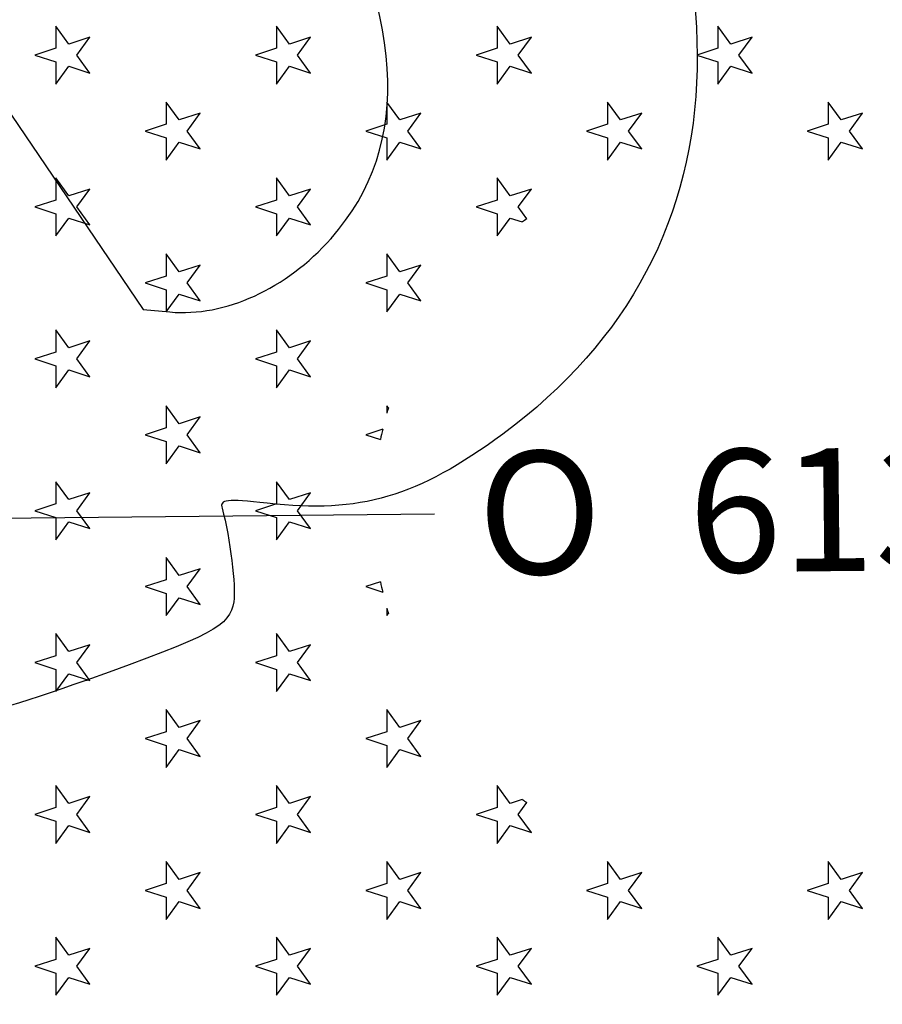
# Model space of a CAD drawing. Units: millimetres. Extents: x 0 to 291, y 0 to 204.
# Drawn here: x 125 to 147, y 52 to 77 of the extents above; entities that cross this region are included whole.
import ezdxf
from ezdxf.enums import TextEntityAlignment as Align

# ---------------------------------------------------------------- set-up
doc = ezdxf.new("R2010")
doc.units = ezdxf.units.MM
for name, color, linetype in [('Predeterminado', 7, 'Continuous'), ('R-2-MA-C250-ONEP', 7, 'Continuous'), ('R-2-MA-C250T', 7, 'Continuous')]:
    doc.layers.add(name, color=color, linetype=linetype)
doc.styles.add('SEACAD_Arial', font='arial.ttf')
doc.styles.add('SEACAD_Solid_Edge_ANSI1_Symbols', font='semeca1.ttf')
doc.dimstyles.new('ISO', dxfattribs={"dimtxt": 3.125, "dimasz": 3.125, "dimexe": 1.5625, "dimexo": 0, "dimgap": 0.78125, "dimtad": 0, "dimlfac": 10, "dimtxsty": 'SEACAD_Arial', "dimblk1": '_SE_FILLED', "dimblk2": '_SE_FILLED', "dimsah": 1, "dimcen": 1.5625, "dimadec": 1, "dimazin": 0, "dimtfac": 0.5, "dimtmove": 1, "dimatfit": 3, "dimfxl": 1, "dimtolj": 1, "dimarcsym": 0})

# ---------------------------------------------------------------- blocks, each defined once
blk = doc.blocks.new('SE2')
at = {"layer": 'R-2-MA-C250-ONEP', "color": 7, "linetype": 'Continuous'}
for radius, start, end in [(31.5, 96.0134, 264.4436), (31.5, 275.5564, 83.9866), (30.8, 93.2572, 265.4376), (30.8, 274.5624, 86.7428)]:
    blk.add_arc((143.048, 64.382), radius, start, end, dxfattribs=at)
at = {"layer": 'R-2-MA-C250T', "color": 7, "linetype": 'Continuous'}
for p, q in [((126.315, 76.243), (125.984, 76.699)), ((125.984, 76.699), (125.984, 76.136)), ((131.923, 76.243), (131.592, 76.699)), ((131.592, 76.699), (131.592, 76.136)), ((137.531, 76.243), (137.2, 76.699)), ((137.2, 76.699), (137.2, 76.136)), ((143.139, 76.243), (142.808, 76.699)), ((142.808, 76.699), (142.808, 76.136)), ((126.851, 76.417), (126.315, 76.243)), ((126.52, 75.962), (126.851, 76.417)), ((132.459, 76.417), (131.923, 76.243)), ((132.128, 75.962), (132.459, 76.417)), ((138.067, 76.417), (137.531, 76.243)), ((137.736, 75.962), (138.067, 76.417)), ((143.675, 76.417), (143.139, 76.243)), ((143.344, 75.962), (143.675, 76.417)), ((125.984, 76.136), (125.449, 75.962)), ((131.592, 76.136), (131.057, 75.962)), ((137.2, 76.136), (136.665, 75.962)), ((142.808, 76.136), (142.273, 75.962)), ((125.449, 75.962), (125.984, 75.788)), ((126.851, 75.506), (126.52, 75.962)), ((131.057, 75.962), (131.592, 75.788)), ((132.459, 75.506), (132.128, 75.962)), ((136.665, 75.962), (137.2, 75.788)), ((138.067, 75.506), (137.736, 75.962)), ((142.273, 75.962), (142.808, 75.788)), ((143.675, 75.506), (143.344, 75.962)), ((125.984, 75.788), (125.984, 75.225)), ((125.984, 75.225), (126.315, 75.68)), ((126.315, 75.68), (126.851, 75.506)), ((131.592, 75.788), (131.592, 75.225)), ((131.592, 75.225), (131.923, 75.68)), ((131.923, 75.68), (132.459, 75.506)), ((137.2, 75.788), (137.2, 75.225)), ((137.2, 75.225), (137.531, 75.68)), ((137.531, 75.68), (138.067, 75.506)), ((142.808, 75.788), (142.808, 75.225)), ((142.808, 75.225), (143.139, 75.68)), ((143.139, 75.68), (143.675, 75.506)), ((129.119, 74.313), (128.788, 74.769)), ((128.788, 74.769), (128.788, 74.206)), ((134.727, 74.313), (134.396, 74.769)), ((134.396, 74.769), (134.396, 74.206)), ((140.335, 74.313), (140.004, 74.769)), ((140.004, 74.769), (140.004, 74.206)), ((145.943, 74.313), (145.612, 74.769)), ((145.612, 74.769), (145.612, 74.206)), ((129.655, 74.487), (129.119, 74.313)), ((129.324, 74.032), (129.655, 74.487)), ((135.263, 74.487), (134.727, 74.313)), ((134.932, 74.032), (135.263, 74.487)), ((140.871, 74.487), (140.335, 74.313)), ((140.54, 74.032), (140.871, 74.487)), ((146.479, 74.487), (145.943, 74.313)), ((146.148, 74.032), (146.479, 74.487)), ((128.788, 74.206), (128.253, 74.032)), ((134.396, 74.206), (133.861, 74.032)), ((140.004, 74.206), (139.469, 74.032)), ((145.612, 74.206), (145.077, 74.032)), ((128.253, 74.032), (128.788, 73.858)), ((128.788, 73.858), (128.788, 73.295)), ((129.655, 73.576), (129.324, 74.032)), ((133.861, 74.032), (134.396, 73.858)), ((134.396, 73.858), (134.396, 73.295)), ((135.263, 73.576), (134.932, 74.032)), ((139.469, 74.032), (140.004, 73.858)), ((140.004, 73.858), (140.004, 73.295)), ((140.871, 73.576), (140.54, 74.032)), ((145.077, 74.032), (145.612, 73.858)), ((145.612, 73.858), (145.612, 73.295)), ((146.479, 73.576), (146.148, 74.032)), ((128.788, 73.295), (129.119, 73.75)), ((129.119, 73.75), (129.655, 73.576)), ((134.396, 73.295), (134.727, 73.75)), ((134.727, 73.75), (135.263, 73.576)), ((140.004, 73.295), (140.335, 73.75)), ((140.335, 73.75), (140.871, 73.576)), ((145.612, 73.295), (145.943, 73.75)), ((145.943, 73.75), (146.479, 73.576)), ((126.315, 72.383), (125.984, 72.839)), ((125.984, 72.839), (125.984, 72.276)), ((131.923, 72.383), (131.592, 72.839)), ((131.592, 72.839), (131.592, 72.276)), ((137.531, 72.383), (137.2, 72.839)), ((137.2, 72.839), (137.2, 72.276)), ((126.851, 72.557), (126.315, 72.383)), ((126.52, 72.102), (126.851, 72.557)), ((132.459, 72.557), (131.923, 72.383)), ((132.128, 72.102), (132.459, 72.557)), ((138.067, 72.557), (137.531, 72.383)), ((137.736, 72.102), (138.067, 72.557)), ((125.984, 72.276), (125.449, 72.102)), ((125.449, 72.102), (125.984, 71.928)), ((126.851, 71.646), (126.52, 72.102)), ((131.592, 72.276), (131.057, 72.102)), ((131.057, 72.102), (131.592, 71.928)), ((132.459, 71.646), (132.128, 72.102)), ((137.2, 72.276), (136.665, 72.102)), ((136.665, 72.102), (137.2, 71.928)), ((137.954, 71.801), (137.736, 72.102)), ((125.984, 71.928), (125.984, 71.365)), ((131.592, 71.928), (131.592, 71.365)), ((137.2, 71.928), (137.2, 71.365)), ((125.984, 71.365), (126.315, 71.82)), ((126.315, 71.82), (126.851, 71.646)), ((131.592, 71.365), (131.923, 71.82)), ((131.923, 71.82), (132.459, 71.646)), ((137.2, 71.365), (137.531, 71.82)), ((137.531, 71.82), (137.838, 71.721)), ((129.119, 70.453), (128.788, 70.909)), ((128.788, 70.909), (128.788, 70.346)), ((134.727, 70.453), (134.396, 70.909)), ((134.396, 70.909), (134.396, 70.346)), ((129.655, 70.627), (129.119, 70.453)), ((129.324, 70.172), (129.655, 70.627)), ((135.263, 70.627), (134.727, 70.453)), ((134.932, 70.172), (135.263, 70.627)), ((128.788, 70.346), (128.253, 70.172)), ((134.396, 70.346), (133.861, 70.172)), ((128.253, 70.172), (128.788, 69.998)), ((129.655, 69.716), (129.324, 70.172)), ((133.861, 70.172), (134.396, 69.998)), ((135.263, 69.716), (134.932, 70.172)), ((128.788, 69.998), (128.788, 69.435)), ((128.788, 69.435), (129.119, 69.89)), ((129.119, 69.89), (129.655, 69.716)), ((134.396, 69.998), (134.396, 69.435)), ((134.396, 69.435), (134.727, 69.89)), ((134.727, 69.89), (135.263, 69.716)), ((126.315, 68.523), (125.984, 68.979)), ((125.984, 68.979), (125.984, 68.416)), ((131.923, 68.523), (131.592, 68.979)), ((131.592, 68.979), (131.592, 68.416)), ((126.851, 68.697), (126.315, 68.523)), ((126.52, 68.242), (126.851, 68.697)), ((132.459, 68.697), (131.923, 68.523)), ((132.128, 68.242), (132.459, 68.697)), ((125.984, 68.416), (125.449, 68.242)), ((131.592, 68.416), (131.057, 68.242)), ((125.449, 68.242), (125.984, 68.068)), ((126.851, 67.786), (126.52, 68.242)), ((131.057, 68.242), (131.592, 68.068)), ((132.459, 67.786), (132.128, 68.242)), ((125.984, 68.068), (125.984, 67.505)), ((125.984, 67.505), (126.315, 67.96)), ((126.315, 67.96), (126.851, 67.786)), ((131.592, 68.068), (131.592, 67.505)), ((131.592, 67.505), (131.923, 67.96)), ((131.923, 67.96), (132.459, 67.786)), ((129.119, 66.593), (128.788, 67.049)), ((128.788, 67.049), (128.788, 66.486)), ((134.396, 67.049), (134.396, 66.862)), ((134.435, 66.995), (134.396, 67.049)), ((129.655, 66.767), (129.119, 66.593)), ((129.324, 66.312), (129.655, 66.767)), ((128.788, 66.486), (128.253, 66.312)), ((134.289, 66.451), (133.861, 66.312)), ((128.253, 66.312), (128.788, 66.138)), ((128.788, 66.138), (128.788, 65.575)), ((129.655, 65.856), (129.324, 66.312)), ((133.861, 66.312), (134.231, 66.191)), ((128.788, 65.575), (129.119, 66.03)), ((129.119, 66.03), (129.655, 65.856)), ((126.315, 64.663), (125.984, 65.119)), ((125.984, 65.119), (125.984, 64.556)), ((131.923, 64.663), (131.592, 65.119)), ((131.592, 65.119), (131.592, 64.556)), ((126.851, 64.837), (126.315, 64.663)), ((126.52, 64.382), (126.851, 64.837)), ((132.459, 64.837), (131.923, 64.663)), ((132.128, 64.382), (132.459, 64.837)), ((125.984, 64.556), (125.449, 64.382)), ((125.449, 64.382), (125.984, 64.208)), ((126.851, 63.926), (126.52, 64.382)), ((131.592, 64.556), (131.057, 64.382)), ((131.057, 64.382), (131.592, 64.208)), ((132.459, 63.926), (132.128, 64.382)), ((125.984, 64.208), (125.984, 63.645)), ((125.984, 63.645), (126.315, 64.1)), ((126.315, 64.1), (126.851, 63.926)), ((131.592, 64.208), (131.592, 63.645)), ((131.592, 63.645), (131.923, 64.1)), ((131.923, 64.1), (132.459, 63.926)), ((129.119, 62.733), (128.788, 63.189)), ((128.788, 63.189), (128.788, 62.626)), ((129.655, 62.907), (129.119, 62.733)), ((129.324, 62.452), (129.655, 62.907)), ((128.788, 62.626), (128.253, 62.452)), ((134.231, 62.572), (133.861, 62.452)), ((128.253, 62.452), (128.788, 62.278)), ((129.655, 61.996), (129.324, 62.452)), ((133.861, 62.452), (134.289, 62.313)), ((128.788, 62.278), (128.788, 61.715)), ((128.788, 61.715), (129.119, 62.17)), ((129.119, 62.17), (129.655, 61.996)), ((134.396, 61.901), (134.396, 61.715)), ((134.396, 61.715), (134.435, 61.769)), ((126.315, 60.803), (125.984, 61.259)), ((125.984, 61.259), (125.984, 60.696)), ((131.923, 60.803), (131.592, 61.259)), ((131.592, 61.259), (131.592, 60.696)), ((126.851, 60.977), (126.315, 60.803)), ((126.52, 60.522), (126.851, 60.977)), ((132.459, 60.977), (131.923, 60.803)), ((132.128, 60.522), (132.459, 60.977)), ((125.984, 60.696), (125.449, 60.522)), ((131.592, 60.696), (131.057, 60.522)), ((125.449, 60.522), (125.984, 60.348)), ((125.984, 60.348), (125.984, 59.785)), ((126.851, 60.066), (126.52, 60.522)), ((131.057, 60.522), (131.592, 60.348)), ((131.592, 60.348), (131.592, 59.785)), ((132.459, 60.066), (132.128, 60.522)), ((125.984, 59.785), (126.315, 60.24)), ((126.315, 60.24), (126.851, 60.066)), ((131.592, 59.785), (131.923, 60.24)), ((131.923, 60.24), (132.459, 60.066)), ((129.119, 58.873), (128.788, 59.329)), ((128.788, 59.329), (128.788, 58.766)), ((134.727, 58.873), (134.396, 59.329)), ((134.396, 59.329), (134.396, 58.766)), ((129.655, 59.047), (129.119, 58.873)), ((129.324, 58.592), (129.655, 59.047)), ((135.263, 59.047), (134.727, 58.873)), ((134.932, 58.592), (135.263, 59.047)), ((128.788, 58.766), (128.253, 58.592)), ((128.253, 58.592), (128.788, 58.418)), ((129.655, 58.136), (129.324, 58.592)), ((134.396, 58.766), (133.861, 58.592)), ((133.861, 58.592), (134.396, 58.418)), ((135.263, 58.136), (134.932, 58.592)), ((128.788, 58.418), (128.788, 57.855)), ((128.788, 57.855), (129.119, 58.31)), ((129.119, 58.31), (129.655, 58.136)), ((134.396, 58.418), (134.396, 57.855)), ((134.396, 57.855), (134.727, 58.31)), ((134.727, 58.31), (135.263, 58.136)), ((126.315, 56.943), (125.984, 57.399)), ((125.984, 57.399), (125.984, 56.836)), ((131.923, 56.943), (131.592, 57.399)), ((131.592, 57.399), (131.592, 56.836)), ((137.531, 56.943), (137.2, 57.399)), ((137.2, 57.399), (137.2, 56.836)), ((126.851, 57.117), (126.315, 56.943)), ((126.52, 56.662), (126.851, 57.117)), ((132.459, 57.117), (131.923, 56.943)), ((132.128, 56.662), (132.459, 57.117)), ((125.984, 56.836), (125.449, 56.662)), ((131.592, 56.836), (131.057, 56.662)), ((137.2, 56.836), (136.665, 56.662)), ((137.838, 57.043), (137.531, 56.943)), ((137.736, 56.662), (137.954, 56.962)), ((125.449, 56.662), (125.984, 56.488)), ((126.851, 56.206), (126.52, 56.662)), ((131.057, 56.662), (131.592, 56.488)), ((132.459, 56.206), (132.128, 56.662)), ((136.665, 56.662), (137.2, 56.488)), ((138.067, 56.206), (137.736, 56.662)), ((125.984, 56.488), (125.984, 55.925)), ((125.984, 55.925), (126.315, 56.38)), ((126.315, 56.38), (126.851, 56.206)), ((131.592, 56.488), (131.592, 55.925)), ((131.592, 55.925), (131.923, 56.38)), ((131.923, 56.38), (132.459, 56.206)), ((137.2, 56.488), (137.2, 55.925)), ((137.2, 55.925), (137.531, 56.38)), ((137.531, 56.38), (138.067, 56.206)), ((129.119, 55.013), (128.788, 55.469)), ((128.788, 55.469), (128.788, 54.906)), ((134.727, 55.013), (134.396, 55.469)), ((134.396, 55.469), (134.396, 54.906)), ((140.335, 55.013), (140.004, 55.469)), ((140.004, 55.469), (140.004, 54.906)), ((145.943, 55.013), (145.612, 55.469)), ((145.612, 55.469), (145.612, 54.906)), ((129.655, 55.187), (129.119, 55.013)), ((129.324, 54.732), (129.655, 55.187)), ((135.263, 55.187), (134.727, 55.013)), ((134.932, 54.732), (135.263, 55.187)), ((140.871, 55.187), (140.335, 55.013)), ((140.54, 54.732), (140.871, 55.187)), ((146.479, 55.187), (145.943, 55.013)), ((146.148, 54.732), (146.479, 55.187)), ((128.788, 54.906), (128.253, 54.732)), ((134.396, 54.906), (133.861, 54.732)), ((140.004, 54.906), (139.469, 54.732)), ((145.612, 54.906), (145.077, 54.732)), ((128.253, 54.732), (128.788, 54.558)), ((128.788, 54.558), (128.788, 53.995)), ((129.655, 54.276), (129.324, 54.732)), ((133.861, 54.732), (134.396, 54.558)), ((134.396, 54.558), (134.396, 53.995)), ((135.263, 54.276), (134.932, 54.732)), ((139.469, 54.732), (140.004, 54.558)), ((140.004, 54.558), (140.004, 53.995)), ((140.871, 54.276), (140.54, 54.732)), ((145.077, 54.732), (145.612, 54.558)), ((145.612, 54.558), (145.612, 53.995)), ((146.479, 54.276), (146.148, 54.732)), ((128.788, 53.995), (129.119, 54.45)), ((129.119, 54.45), (129.655, 54.276)), ((134.396, 53.995), (134.727, 54.45)), ((134.727, 54.45), (135.263, 54.276)), ((140.004, 53.995), (140.335, 54.45)), ((140.335, 54.45), (140.871, 54.276)), ((145.612, 53.995), (145.943, 54.45)), ((145.943, 54.45), (146.479, 54.276)), ((126.315, 53.083), (125.984, 53.539)), ((125.984, 53.539), (125.984, 52.976)), ((131.923, 53.083), (131.592, 53.539)), ((131.592, 53.539), (131.592, 52.976)), ((137.531, 53.083), (137.2, 53.539)), ((137.2, 53.539), (137.2, 52.976)), ((143.139, 53.083), (142.808, 53.539)), ((142.808, 53.539), (142.808, 52.976)), ((126.851, 53.257), (126.315, 53.083)), ((126.52, 52.802), (126.851, 53.257)), ((132.459, 53.257), (131.923, 53.083)), ((132.128, 52.802), (132.459, 53.257)), ((138.067, 53.257), (137.531, 53.083)), ((137.736, 52.802), (138.067, 53.257)), ((143.675, 53.257), (143.139, 53.083)), ((143.344, 52.802), (143.675, 53.257)), ((125.984, 52.976), (125.449, 52.802)), ((131.592, 52.976), (131.057, 52.802)), ((137.2, 52.976), (136.665, 52.802)), ((142.808, 52.976), (142.273, 52.802)), ((125.449, 52.802), (125.984, 52.628)), ((125.984, 52.628), (125.984, 52.065)), ((126.851, 52.346), (126.52, 52.802)), ((131.057, 52.802), (131.592, 52.628)), ((131.592, 52.628), (131.592, 52.065)), ((132.459, 52.346), (132.128, 52.802)), ((136.665, 52.802), (137.2, 52.628)), ((137.2, 52.628), (137.2, 52.065)), ((138.067, 52.346), (137.736, 52.802)), ((142.273, 52.802), (142.808, 52.628)), ((142.808, 52.628), (142.808, 52.065)), ((143.675, 52.346), (143.344, 52.802)), ((125.984, 52.065), (126.315, 52.52)), ((126.315, 52.52), (126.851, 52.346)), ((131.592, 52.065), (131.923, 52.52)), ((131.923, 52.52), (132.459, 52.346)), ((137.2, 52.065), (137.531, 52.52)), ((137.531, 52.52), (138.067, 52.346)), ((142.808, 52.065), (143.139, 52.52)), ((143.139, 52.52), (143.675, 52.346))]:
    blk.add_line(p, q, dxfattribs=at)
for start, end in [(124.4705, 125.3708), (163.1213, 164.0031), (166.7089, 168.4012), (191.5988, 193.2911), (195.9969, 196.8787), (234.6292, 235.5295)]:
    blk.add_arc((143.048, 64.382), 9, start, end, dxfattribs=at)
blk = doc.blocks.new('DMBLK6')
at = {"layer": 'Predeterminado', "linetype": 'Continuous'}
for points in [[(170.566, 65.182), (170.577, 64.14), (173.696, 64.692)], [(115.519, 64.624), (112.399, 64.071), (115.529, 63.582)]]:
    blk.add_hatch(color=7, dxfattribs=at).paths.add_polyline_path(points)
at = {"layer": 'Predeterminado', "color": 7, "linetype": 'Continuous'}
for p, q in [((150.487, 64.457), (173.696, 64.692)), ((112.399, 64.071), (135.608, 64.306))]:
    blk.add_line(p, q, dxfattribs=at)
blk.add_arc((143.048, 64.382), 30.65, 357.6599, 35.3585, dxfattribs=at)
for s, style, p in [('O', 'SEACAD_Solid_Edge_ANSI1_Symbols', (136.686, 65.88)), ('613', 'SEACAD_Arial', (142.041, 65.934))]:
    blk.add_text(s, height=3.125, rotation=0.5807, dxfattribs=dict(at, style=style)).set_placement(p, align=Align.TOP_LEFT)
blk = doc.blocks.new('_SE_FILLED')
at = {"color": 0}
blk.add_line((0, 0), (-1, 0), dxfattribs=at)
blk.add_solid([(0, 0), (-1, -0.1665), (-1, 0.1665), (0, 0)], dxfattribs=at)
blk = doc.blocks.new('SE875')
at = {"color": 7, "linetype": 'Continuous'}
blk.add_point((126.769, 60.078), dxfattribs=at)
blk = doc.blocks.new('SE874')
blk.add_blockref('SE875', (0, 0))
blk = doc.blocks.new('SE877')
at = {"color": 7, "linetype": 'Continuous'}
for p, q in [((118.705, 84.968), (118.4, 83.957)), ((118.4, 83.957), (123.303, 76.725)), ((123.303, 76.725), (128.206, 69.493)), ((128.206, 69.493), (128.88, 69.433))]:
    blk.add_line(p, q, dxfattribs=at)
blk = doc.blocks.new('SE876')
blk.add_blockref('SE877', (0, 0))
blk = doc.blocks.new('SE879')
at = {"color": 7, "linetype": 'Continuous'}
blk.add_point((132.979, 71.304), dxfattribs=at)
blk = doc.blocks.new('SE878')
blk.add_blockref('SE879', (0, 0))

msp = doc.modelspace()

# ---------------------------------------------------------------- linework, layer by layer
at = {"color": 7, "linetype": 'Continuous'}
for points in [[(137.7887, 88.1787), (143.9334, 79.0336), (143.7701, 71.0735), (137.3404, 66.3301)], [(132.9794, 71.3043), (135.0912, 73.6906), (134.885, 77.0139), (132.3437, 81.5532)], [(128.8799, 69.4335), (130.2878, 69.3082), (131.8396, 70.0163), (132.9794, 71.3043)], [(137.3404, 66.3301), (135.1658, 64.7258), (133.7317, 64.3041), (131.3576, 64.5709)], [(131.3576, 64.5709), (130.3097, 64.6887), (130.1476, 64.6709), (130.2086, 64.4451)], [(130.2086, 64.4451), (130.4134, 63.6858), (130.5678, 62.4501), (130.5053, 62.0693)], [(130.5053, 62.0693), (130.4031, 61.4462), (129.9835, 61.2227), (126.7687, 60.0784)], [(126.7687, 60.0784), (124.9865, 59.4441), (123.8657, 59.1154), (123.7166, 59.1835)]]:
    msp.add_open_spline(points, degree=3, dxfattribs=at)

# ---------------------------------------------------------------- block references
for name in ['SE876', 'SE878', 'SE874']:
    msp.add_blockref(name, (0, 0))
at = {"layer": 'Predeterminado'}
msp.add_blockref('SE2', (0, 0), dxfattribs=at)

# ---------------------------------------------------------------- dimensions: what is measured, and where the dimension line sits
at = {"layer": 'Predeterminado', "color": 7, "linetype": 'Continuous'}
dim = msp.add_diameter_dim_2p(p1=(112.3992, 64.0711), p2=(173.6961, 64.6924), text='\\A1;<>', dimstyle='ISO', dxfattribs=at)
dim.commit()
dim.dimension.update_dxf_attribs({"geometry": 'DMBLK6', "text_midpoint": (143.0477, 64.3817), "dimtype": 163})

doc.saveas('drawing.dxf')
